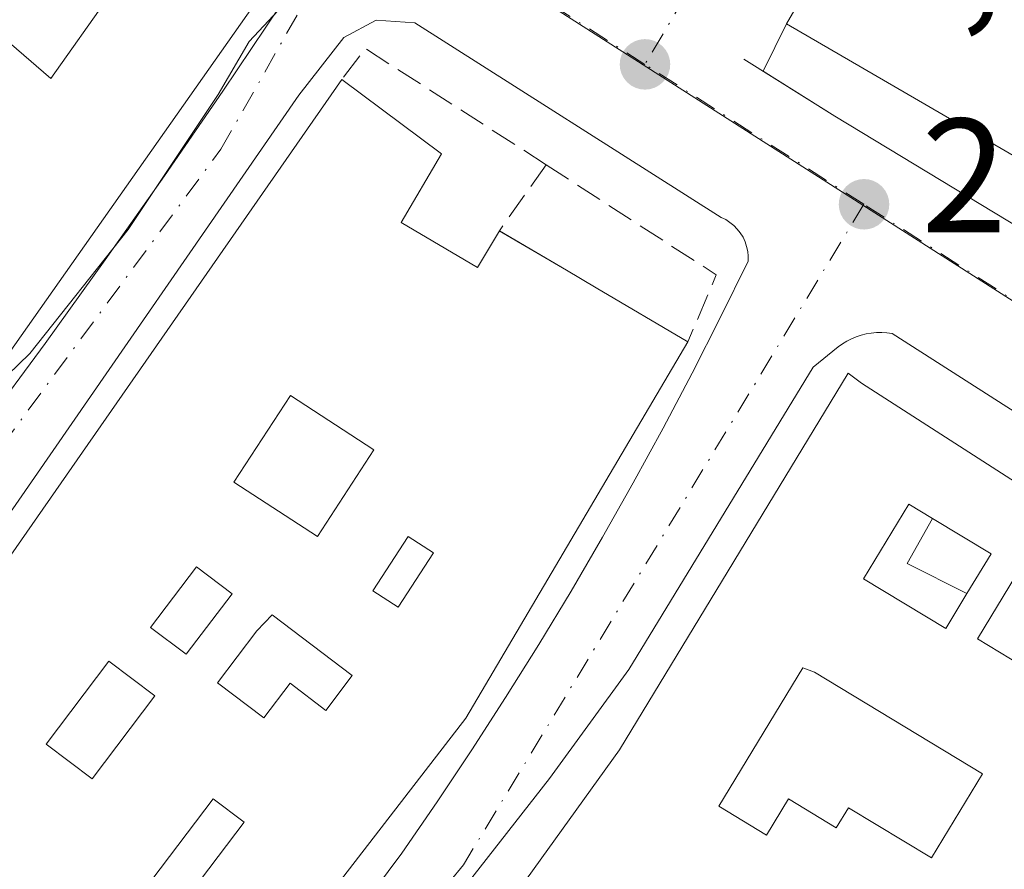
# Model space of a CAD drawing. Units: metres. Extents: x 612039 to 615528, y 4655299 to 4657667.
# Drawn here: x 615404 to 615465, y 4656561 to 4656613 of the extents above; entities that cross this region are included whole.
import ezdxf

# ---------------------------------------------------------------- set-up
doc = ezdxf.new("R2010")
doc.units = ezdxf.units.M
doc.header["$MEASUREMENT"] = 0
doc.linetypes.add('DGN Style 3', pattern=[2.307223458686699, 1.648016756204785, -0.6592067024819142])
doc.linetypes.add('DGN Style 4', pattern=[2.6384748266838614, 1.318413404963828, -0.6592067024819142, 0.001648016756204785, -0.6592067024819142])
for name, color, linetype, lineweight in [('Comarca CxS', 21, 'Continuous', 0), ('Comunidad Autónoma CxS', 142, 'Continuous', 0), ('Curva de nivel normal', 30, 'Continuous', 0), ('Edificación Cxs', 1, 'Continuous', 13), ('Elemento construido', 1, 'Continuous', 0), ('Municipio CxS', 4, 'Continuous', 0), ('Muro lineal', 1, 'DGN Style 3', 13), ('Núcleo urbano CxS', 7, 'Continuous', 0), ('Provincia CxS', 1, 'Continuous', 0), ('Punto de cota en terreno', 7, 'Continuous', 0), ('Rótulo de punto de cota en terreno', 7, 'Continuous', 0), ('Vegetación y arbolados urbanos CxS', 151, 'Continuous', 0), ('Vía urbana Cxs', 4, 'Continuous', 0), ('Vía urbana eje', 4, 'DGN Style 4', 0)]:
    doc.layers.add(name, color=color, linetype=linetype, lineweight=lineweight)
doc.styles.add('Style-Arial', font='txt')

# ---------------------------------------------------------------- blocks, each defined once
blk = doc.blocks.new('5PATER')
at = {"layer": 'Vegetación y arbolados urbanos CxS', "linetype": 'Continuous', "lineweight": 0}
h = blk.add_hatch(color=51, dxfattribs=at)
edge = h.paths.add_edge_path()
edge.add_ellipse((0, 0), major_axis=(-0.1095731443231308, -0.1110710700762829), ratio=0.9994222409660322, start_angle=0, end_angle=360)
blk = doc.blocks.new('*U33')
at = {"layer": 'Vía urbana Cxs', "color": 4, "linetype": 'Continuous', "lineweight": 0}
for points in [[(615471.4901999999, 4656647.530099999, 287.3325000000041), (615451.3002000004, 4656612.7301, 292.6270999999979), (615449.8469000002, 4656609.819599999, 287.4655000000057), (615454.2801000001, 4656607.030099999, 287.8068000000058), (615483.7701000003, 4656589.1801, 286.6693999999989)], [(615396.3267000001, 4656631.3455, 286.4628999999986), (615362.4599000001, 4656589.541300001, 285.8769999999931), (615362.5921999998, 4656586.233999999, 286.068299999999), (615369.4715, 4656553.5579, 285.4437000000034), (615370.3974000001, 4656552.2349, 285.2292000000016), (615371.7204, 4656552.2349, 285.3901000000042), (615374.6308000004, 4656553.8224, 285.7802999999985), (615375.6402000004, 4656555.4801, 286.0917999999947), (615377.9200999998, 4656558.1801, 286.1227999999974), (615382.0301000001, 4656563.020099999, 285.9220999999961), (615386.0900999998, 4656567.9001, 286.0804999999964), (615390.0900999998, 4656572.8301, 286.2688999999955), (615394.0401, 4656577.8101, 286.3040000000037), (615397.9301000005, 4656582.8301, 286.2851999999984), (615401.7600999996, 4656587.890100001, 286.1407000000036), (615405.5401, 4656593.0001, 286.3024000000005), (615409.2500999998, 4656598.1501, 286.4038), (615412.9101, 4656603.340100001, 286.132500000007), (615416.5100999996, 4656608.5701, 286.0210999999982), (615420.0500999996, 4656613.840100001, 285.6300999999949)], [(615424.1201, 4656556.920100001, 285.3690000000061), (615427.5500999996, 4656561.520099999, 284.9155000000028), (615429.7301000003, 4656564.690099999, 285.3368000000046), (615431.8701, 4656567.9001, 284.9572000000044), (615433.9600999998, 4656571.130100001, 285.1668999999966), (615436.0001999997, 4656574.4001, 285.1380000000063), (615438.0000999998, 4656577.700099999, 285.232999999993), (615439.9402000001, 4656581.030099999, 285.3625000000029), (615441.8400999998, 4656584.380100001, 285.0109999999986), (615443.6802000003, 4656587.7601, 285.1834999999992), (615445.4802000001, 4656591.170100001, 285.0035000000062), (615447.2200999996, 4656594.610099999, 284.3019000000059), (615448.9200999998, 4656598.0701, 284.1542000000045), (615448.9302000003, 4656598.380100001, 284.1503999999986), (615448.9001000002, 4656598.6801, 284.1505000000034), (615448.8300999999, 4656598.9901, 284.1539000000048), (615448.7401000002, 4656599.280099999, 284.1588000000047), (615448.6101000002, 4656599.5601, 284.1667000000016), (615448.4402000001, 4656599.8201, 284.1772999999957), (615448.2500999998, 4656600.0601, 284.1889999999985), (615448.0401, 4656600.280099999, 284.2016000000003), (615447.8000999996, 4656600.470100001, 284.2161999999953), (615447.5401999997, 4656600.640100001, 284.2317000000039), (615447.2600999996, 4656600.770099999, 284.2739000000001), (615428.3601000002, 4656612.800100001, 285.8920000000071), (615425.9601999996, 4656612.956900001, 285.7195000000065), (615423.9758000001, 4656611.898600001, 285.5798999999971), (615421.1974999999, 4656608.3267, 286.2336000000068), (615403.7350000005, 4656583.059, 286.4000999999989)], [(615480.3101000005, 4656579.2301, 282.9498000000021), (615457.8102000002, 4656593.620100001, 284.520199999999), (615457.4901000002, 4656593.6601, 284.5586999999941), (615457.1701999997, 4656593.6801, 284.5277999999962), (615456.8501000004, 4656593.670100001, 284.5023999999976), (615456.5301000001, 4656593.640100001, 284.4802999999956), (615456.2200999996, 4656593.590100001, 284.4619999999995), (615455.9101, 4656593.5101, 284.4477999999945), (615455.6002000002, 4656593.4101, 284.4358000000066), (615455.3101000005, 4656593.290100001, 284.4272999999957), (615455.0201000003, 4656593.140100001, 284.4217000000062), (615454.7500999998, 4656592.970100001, 284.4189999999944), (615454.4901000002, 4656592.790100001, 284.4168999999966), (615452.9475999996, 4656591.525599999, 284.7525000000023), (615441.5705000004, 4656572.872500001, 285.4777000000031), (615436.6756999996, 4656566.125600001, 285.1389000000054), (615396.7235000003, 4656515.060900001, 285.2780000000057)]]:
    blk.add_polyline3d(points, dxfattribs=at)
blk = doc.blocks.new('*U55')
at = {"layer": 'Edificación Cxs', "color": 1, "linetype": 'Continuous', "lineweight": 13, "flags": 128}
for points, elevation in [([(615427.5201000003, 4656600.460100001), (615432.2200999996, 4656597.690099999), (615433.5701000001, 4656599.960100001), (615437.7100999998, 4656597.520099999), (615439.5401, 4656596.440099999), (615445.2100999998, 4656593.100099999), (615431.5100999996, 4656569.850099999), (615419.8601000002, 4656554.780099999), (615398.9600999998, 4656527.5601), (615393.6401000004, 4656531.3201), (615391.3300999999, 4656530.460100001), (615392.0100999996, 4656524.960100001), (615388.7401000002, 4656524.5701), (615389.3501000004, 4656519.600099999), (615387.7600999996, 4656519.390100001), (615388.1700999998, 4656516.050100001), (615380.9101, 4656513.690099999), (615374.3400999998, 4656542.360099999), (615392.9401000004, 4656564.890100001), (615423.8501000004, 4656609.300100001), (615430.0100999996, 4656604.710100001)], 289.1852999999973), ([(615418.6001000004, 4656575.2501), (615416.1801000005, 4656572.040100001), (615419.0401, 4656569.880100001), (615420.6501000002, 4656572.0101), (615422.8601000002, 4656570.340100001), (615424.4901000002, 4656572.5001), (615419.5500999996, 4656576.2401)], 289.1852999999974)]:
    blk.add_lwpolyline(points, close=True, dxfattribs=dict(at, elevation=elevation))
at = {"layer": 'Edificación Cxs', "color": 1, "linetype": 'Continuous', "lineweight": 13}
for points in [[(615417.1801000005, 4656584.4301, 289.1852999999974), (615422.3400999998, 4656581.0701, 289.1852999999974), (615425.8300999999, 4656586.4301, 289.1852999999974), (615420.6801000005, 4656589.790100001, 289.1852999999974)], [(615427.9501, 4656581.0701, 289.1852999999974), (615425.7701000003, 4656577.7301, 289.1852999999974), (615427.3300999999, 4656576.710100001, 289.1852999999974), (615429.5100999996, 4656580.0601, 289.1852999999974)], [(615417.0701000001, 4656577.530099999, 289.1852999999974), (615414.8701, 4656579.200099999, 289.1852999999974), (615412.0401, 4656575.460100001, 289.1852999999974), (615414.2401000002, 4656573.800100001, 289.1852999999974)], [(615412.3101000005, 4656571.2401, 289.1852999999974), (615409.4700999996, 4656573.380100001, 289.1852999999974), (615405.6001000004, 4656568.2601, 289.1852999999974), (615408.4301000005, 4656566.110099999, 289.1852999999974)], [(615412.1300999997, 4656559.880100001, 289.1852999999974), (615414.0401, 4656558.4301, 289.1852999999974), (615417.8201000001, 4656563.4301, 289.1852999999974), (615415.9101, 4656564.870100001, 289.1852999999974)]]:
    blk.add_3dface(points, dxfattribs=at)
blk = doc.blocks.new('*U57')
at = {"layer": 'Edificación Cxs', "color": 1, "linetype": 'Continuous', "lineweight": 13, "elevation": 290.2559000000037, "flags": 128}
for points in [[(615408.7801000001, 4656622.9301), (615406.0800999999, 4656619.050100001), (615400.9301000005, 4656622.850099999), (615396.9501, 4656617.050100001), (615401.6300999997, 4656613.020099999), (615405.8800999997, 4656609.360099999), (615413.1801000005, 4656619.6601), (615419.5500999996, 4656615.520099999), (615399.7301000003, 4656587.350099999), (615380.5800999999, 4656562.860099999), (615378.4001000002, 4656568.610099999), (615376.7401000002, 4656568.360099999), (615378.0601000005, 4656559.630100001), (615374.0601000005, 4656554.5101), (615371.4901000002, 4656554.370100001), (615365.5301000001, 4656585.170100001), (615377.1700999998, 4656583.360099999), (615379.4473000001, 4656586.4714), (615374.7564000003, 4656589.9627), (615372.4801000003, 4656587.110099999), (615366.3201000001, 4656591.5101), (615397.9101, 4656630.640100001)], [(615387.3201000001, 4656604.700099999), (615393.1001000004, 4656600.850099999), (615396.3000999996, 4656604.640100001), (615400.1401000004, 4656601.390100001), (615401.9001000002, 4656603.470100001), (615397.4001000002, 4656607.270099999), (615398.7801000001, 4656608.9001), (615394.1700999998, 4656612.800100001)]]:
    blk.add_lwpolyline(points, close=True, dxfattribs=at)
at = {"layer": 'Edificación Cxs', "color": 1, "linetype": 'Continuous', "lineweight": 13}
for points in [[(615388.1501000002, 4656598.050100001, 290.2559000000037), (615384.4101, 4656600.960100001, 290.2559000000037), (615381.5100999996, 4656597.220100001, 290.2559000000037), (615385.2500999998, 4656594.3201, 290.2559000000037)], [(615385.4700999996, 4656590.880100001, 290.2559000000037), (615390.4600999998, 4656587.140100001, 290.2559000000037), (615392.7200999996, 4656590.170100001, 290.2559000000037), (615387.7401000002, 4656593.9001, 290.2559000000037)], [(615374.2500999998, 4656578.120100001, 290.2559000000037), (615375.7001, 4656573.550100001, 290.2559000000037), (615377.5701000001, 4656573.960100001, 290.2559000000037), (615375.7001, 4656578.530099999, 290.2559000000037)]]:
    blk.add_3dface(points, dxfattribs=at)
blk = doc.blocks.new('*U59')
at = {"layer": 'Edificación Cxs', "color": 1, "linetype": 'Continuous', "lineweight": 13, "elevation": 297.7027999999992, "flags": 128}
for points in [[(615489.8300999999, 4656636.9001), (615502.5401, 4656629.530099999), (615503.3107000003, 4656629.079700001), (615503.6278999997, 4656609.623500001), (615503.6201, 4656609.610099999), (615491.7901, 4656589.210100001), (615451.3000999996, 4656612.7301), (615471.4901000002, 4656647.530099999)], [(615465.6201, 4656616.850099999), (615487.9200999998, 4656603.530099999), (615497.7395000001, 4656619.955700001), (615497.7600999996, 4656619.9901), (615488.1906000003, 4656625.719799999), (615484.7585000005, 4656627.774700001), (615475.4801000003, 4656633.3301), (615475.3771000003, 4656633.1579)]]:
    blk.add_lwpolyline(points, close=True, dxfattribs=at)
blk = doc.blocks.new('*U88')
at = {"layer": 'Edificación Cxs', "color": 1, "linetype": 'Continuous', "lineweight": 13, "flags": 128}
for points, elevation in [([(615455.9301000005, 4656590.550100001), (615477.5301000001, 4656576.6501), (615475.2500999998, 4656572.0801), (615464.0401, 4656552.7601), (615461.7600999996, 4656549.030099999), (615450.5500999996, 4656533.450099999), (615444.9501, 4656526.590100001), (615431.0401, 4656509.360099999), (615420.2500999998, 4656496.270099999), (615410.5000999998, 4656485.2601), (615408.6300999997, 4656487.130100001), (615397.8300999999, 4656485.050100001), (615397.4101, 4656485.670100001), (615394.9200999998, 4656485.670100001), (615395.8000999996, 4656478.4801), (615395.9601999996, 4656477.1601), (615388.2801999999, 4656475.9101), (615384.3300999999, 4656499.370100001), (615394.0800999999, 4656508.720100001), (615409.2401000002, 4656526.170100001), (615427.7101999996, 4656549.4301), (615440.9901000002, 4656567.9101), (615455.1001000004, 4656591.170100001)], 288.2863999999971), ([(615462.4324000003, 4656577.547300001), (615463.9203000005, 4656580.000200001), (615460.2965000002, 4656582.197100001), (615458.8400999998, 4656583.0801), (615456.0500999996, 4656578.470100001), (615461.1300999997, 4656575.4001)], 288.2863999999972), ([(615453.0301000001, 4656572.690099999), (615452.3000999996, 4656572.970100001), (615447.1201, 4656564.420100001), (615450.0602000002, 4656562.640100001), (615451.4200999998, 4656564.880100001), (615454.3701, 4656563.090100001), (615455.1201, 4656564.3301), (615460.2401000002, 4656561.2301), (615463.3901000004, 4656566.420100001)], 288.2863999999972)]:
    blk.add_lwpolyline(points, close=True, dxfattribs=dict(at, elevation=elevation))
at = {"layer": 'Edificación Cxs', "color": 1, "linetype": 'Continuous', "lineweight": 13}
blk.add_3dface([(615465.4901999999, 4656578.720100001, 288.2863999999972), (615463.0800999999, 4656574.7501, 288.2863999999972), (615467.1501000002, 4656572.280099999, 288.2863999999972), (615469.5601000005, 4656576.2501, 288.2863999999972)], dxfattribs=at)

msp = doc.modelspace()

# ---------------------------------------------------------------- linework, layer by layer
at = {"layer": 'Comarca CxS', "color": 21, "linetype": 'Continuous', "lineweight": 0}
msp.add_3dface([(615524.0900008514, 4655354.179983464), (612075.5000008254, 4655298.669983462), (612038.9000008265, 4657611.729983436), (615486.3900008507, 4657667.239983437)], dxfattribs=at)
at = {"layer": 'Comunidad Autónoma CxS', "color": 142, "linetype": 'Continuous', "lineweight": 0}
msp.add_3dface([(615524.0900008514, 4655354.179983464), (612075.5000008254, 4655298.669983462), (612038.9000008265, 4657611.729983436), (615486.3900008507, 4657667.239983437)], dxfattribs=at)
at = {"layer": 'Curva de nivel normal', "color": 30, "linetype": 'Continuous', "lineweight": 0, "elevation": 285, "flags": 128}
msp.add_lwpolyline([(615400.4776999997, 4656588.412799999), (615404.5899999999, 4656592.370100001), (615410.6600000003, 4656600.030099999), (615416.2199999997, 4656608.370100001), (615418.1299999999, 4656611.640100001), (615419.9199999999, 4656613.550100001), (615422.04, 4656616.030099999), (615424.6500000004, 4656618.130100001), (615428.0599999996, 4656621.370100001), (615431.7699999996, 4656623.9101), (615432.6087999997, 4656625.546700001)], dxfattribs=at)
at = {"layer": 'Edificación Cxs', "color": 1, "linetype": 'Continuous', "lineweight": 13, "extrusion": (0.01647538759240899, 0.0008833873368716024, 0.9998638813511033), "elevation": 14539.2650967789, "flags": 128}
msp.add_lwpolyline([(4616964.405770306, -863683.1409890659), (4617001.788260581, -863716.7853430784), (4616993.50732144, -863727.2283663112)], dxfattribs=at)
at = {"layer": 'Edificación Cxs', "color": 1, "linetype": 'Continuous', "lineweight": 13, "extrusion": (0.04394746614711679, 0.1600842292410565, 0.9861245660501239), "elevation": 772778.2596344079, "flags": 128}
msp.add_lwpolyline([(639289.2812689395, -4588777.587468363), (639282.1259238465, -4588774.752648977), (639283.4019720696, -4588769.92815504)], dxfattribs=at)
at = {"layer": 'Edificación Cxs', "color": 1, "linetype": 'Continuous', "lineweight": 13, "extrusion": (0.02029507332453113, 0.4731549982759753, 0.8807453988555455), "elevation": 2216037.119662781, "flags": 128}
msp.add_lwpolyline([(-415309.7312538507, -4120603.872194357), (-415314.5456409128, -4120600.958704138), (-415315.7971229114, -4120603.599384576)], dxfattribs=at)
at = {"layer": 'Edificación Cxs', "color": 1, "linetype": 'Continuous', "lineweight": 13, "extrusion": (-0.5075555056886119, -0.861618297331651, 0.001148193574307031), "elevation": -4324578.095300824, "flags": 128}
msp.add_lwpolyline([(-1833215.33115655, 5253.05824368815), (-1833210.525618197, 5252.12734307453), (-1833208.400695366, 5251.820641300444), (-1833201.820079893, 5250.658442106263)], dxfattribs=at)
at = {"layer": 'Edificación Cxs', "color": 1, "linetype": 'Continuous', "lineweight": 13, "flags": 128}
for points, elevation in [([(615460.2965000002, 4656582.197100001), (615458.7326999997, 4656579.4023), (615462.4324000003, 4656577.547300001), (615461.1300999997, 4656575.4001), (615456.0500999996, 4656578.470100001), (615458.8400999998, 4656583.0801)], 288.2863999999972), ([(615424.4901000002, 4656572.5001), (615422.8601000002, 4656570.340100001), (615420.6501000002, 4656572.0101), (615419.0401, 4656569.880100001), (615416.1801000005, 4656572.040100001), (615418.6001000004, 4656575.2501), (615419.5500999996, 4656576.2401)], 287.4686999999977), ([(615463.3901000004, 4656566.420100001), (615460.2401000002, 4656561.2301), (615455.1201, 4656564.3301), (615454.3701, 4656563.090100001), (615451.4200999998, 4656564.880100001), (615450.0602000002, 4656562.640100001), (615447.1201, 4656564.420100001), (615452.3000999996, 4656572.970100001), (615453.0301000001, 4656572.690099999)], 286.8977000000015)]:
    msp.add_lwpolyline(points, close=True, dxfattribs=dict(at, elevation=elevation))
at = {"layer": 'Edificación Cxs', "color": 1, "linetype": 'Continuous', "lineweight": 13}
for points in [[(615503.6279999996, 4656609.623500001, 289.4599000000017), (615503.6201, 4656609.610099999, 289.4562000000006), (615491.7901, 4656589.210100001, 286.834600000002), (615451.3000999996, 4656612.7301, 292.6269000000029), (615471.4901000002, 4656647.530099999, 287.3325000000041), (615489.8300999999, 4656636.9001, 290.1478999999963)], [(615401.6300999997, 4656613.020099999, 287.857600000003), (615405.8800999997, 4656609.360099999, 288.9333999999944), (615413.1801000005, 4656619.6601, 286.7382000000071), (615419.5500999996, 4656615.520099999, 285.7344000000012), (615399.7301000003, 4656587.350099999, 287.0513000000064), (615380.5800999999, 4656562.860099999, 286.5348999999987)], [(615388.1700999998, 4656516.050100001, 285.6454999999987), (615380.9101, 4656513.690099999, 285.4765999999945), (615374.3400999998, 4656542.360099999, 286.3736000000063), (615392.9401000004, 4656564.890100001, 287.215200000006), (615423.8501000004, 4656609.300100001, 286.2013000000007)], [(615445.2100999998, 4656593.100099999, 285.2021999999997), (615431.5100999996, 4656569.850099999, 285.6410999999935), (615419.8601000002, 4656554.780099999, 286.228099999993), (615398.9600999998, 4656527.5601, 285.6649000000034)], [(615395.8000999996, 4656478.4801, 284.8187000000034), (615395.9601999996, 4656477.1601, 284.6114999999991), (615388.2801999999, 4656475.9101, 286.1665999999968), (615384.3300999999, 4656499.370100001, 285.4570999999996), (615394.0800999999, 4656508.720100001, 286.3018000000012), (615409.2401000002, 4656526.170100001, 286.3589999999967), (615427.7101999996, 4656549.4301, 286.3760000000038), (615440.9901000002, 4656567.9101, 286.1909000000014), (615455.1001000004, 4656591.170100001, 285.1440000000002), (615455.9301000005, 4656590.550100001, 285.5184000000008)], [(615455.9301000005, 4656590.550100001, 285.5184000000008), (615477.5301000001, 4656576.6501, 283.8080999999947), (615475.2500999998, 4656572.0801, 284.9220999999961), (615464.0401, 4656552.7601, 285.2433000000019), (615461.7600999996, 4656549.030099999, 285.3701000000001), (615450.5500999996, 4656533.450099999, 284.713699999993), (615444.9501, 4656526.590100001, 284.608699999997), (615431.0401, 4656509.360099999, 285.3322999999946), (615420.2500999998, 4656496.270099999, 285.1674000000057), (615410.5000999998, 4656485.2601, 284.3087999999989)], [(615425.8300999999, 4656586.4301, 287.3600000000006), (615420.6801000005, 4656589.790100001, 287.700800000006), (615417.1801000005, 4656584.4301, 287.7296000000061), (615422.3400999998, 4656581.0701, 287.2937999999995), (615425.8300999999, 4656586.4301, 287.3600000000006)], [(615425.8300999999, 4656586.4301, 287.3600000000006), (615420.6801000005, 4656589.790100001, 287.700800000006), (615417.1801000005, 4656584.4301, 287.7296000000061), (615422.3400999998, 4656581.0701, 287.2937999999995), (615425.8300999999, 4656586.4301, 287.3600000000006)], [(615463.9200999998, 4656580.0001, 285.9777999999933), (615460.2965000002, 4656582.197100001, 287.4011000000028), (615458.7326999997, 4656579.4023, 287.5225000000065), (615462.4324000003, 4656577.547300001, 285.6851000000024), (615463.9200999998, 4656580.0001, 285.9777999999933)], [(615463.9200999998, 4656580.0001, 285.9777999999933), (615460.2965000002, 4656582.197100001, 287.4011000000028), (615458.7326999997, 4656579.4023, 287.5225000000065), (615462.4324000003, 4656577.547300001, 285.6851000000024), (615463.9200999998, 4656580.0001, 285.9777999999933)], [(615429.5100999996, 4656580.0601, 287.4282999999996), (615427.9501, 4656581.0701, 287.2341000000015), (615425.7701000003, 4656577.7301, 287.4036000000052), (615427.3300999999, 4656576.710100001, 287.3178000000044), (615429.5100999996, 4656580.0601, 287.4282999999996)], [(615429.5100999996, 4656580.0601, 287.4282999999996), (615427.9501, 4656581.0701, 287.2341000000015), (615425.7701000003, 4656577.7301, 287.4036000000052), (615427.3300999999, 4656576.710100001, 287.3178000000044), (615429.5100999996, 4656580.0601, 287.4282999999996)], [(615417.0701000001, 4656577.530099999, 287.2869000000064), (615414.8701, 4656579.200099999, 287.5697999999975), (615412.0401, 4656575.460100001, 287.1015999999945), (615414.2401000002, 4656573.800100001, 286.6223999999929), (615417.0701000001, 4656577.530099999, 287.2869000000064)], [(615417.0701000001, 4656577.530099999, 287.2869000000064), (615414.8701, 4656579.200099999, 287.5697999999975), (615412.0401, 4656575.460100001, 287.1015999999945), (615414.2401000002, 4656573.800100001, 286.6223999999929), (615417.0701000001, 4656577.530099999, 287.2869000000064)], [(615469.5601000005, 4656576.2501, 286.2072000000044), (615465.4901999999, 4656578.720100001, 285.8956000000035), (615463.0800999999, 4656574.7501, 285.9066000000021), (615467.1501000002, 4656572.280099999, 286.4008999999933), (615469.5601000005, 4656576.2501, 286.2072000000044)], [(615469.5601000005, 4656576.2501, 286.2072000000044), (615465.4901999999, 4656578.720100001, 285.8956000000035), (615463.0800999999, 4656574.7501, 285.9066000000021), (615467.1501000002, 4656572.280099999, 286.4008999999933), (615469.5601000005, 4656576.2501, 286.2072000000044)], [(615424.4901000002, 4656572.5001, 287.3187000000034), (615419.5500999996, 4656576.2401, 287.2186999999976), (615418.6001000004, 4656575.2501, 286.8654999999999), (615416.1801000005, 4656572.040100001, 286.2244000000064), (615419.0401, 4656569.880100001, 286.8217000000004), (615420.6501000002, 4656572.0101, 286.7537000000011), (615422.8601000002, 4656570.340100001, 287.4686999999976), (615424.4901000002, 4656572.5001, 287.3187000000034)], [(615424.4901000002, 4656572.5001, 287.3187000000034), (615419.5500999996, 4656576.2401, 287.2186999999976), (615418.6001000004, 4656575.2501, 286.8654999999999), (615416.1801000005, 4656572.040100001, 286.2244000000064), (615419.0401, 4656569.880100001, 286.8217000000004), (615420.6501000002, 4656572.0101, 286.7537000000011), (615422.8601000002, 4656570.340100001, 287.4686999999976), (615424.4901000002, 4656572.5001, 287.3187000000034)], [(615412.3101000005, 4656571.2401, 286.726999999999), (615409.4700999996, 4656573.380100001, 287.3353000000061), (615405.6001000004, 4656568.2601, 288.6831999999995), (615408.4301000005, 4656566.110099999, 288.4165000000066), (615412.3101000005, 4656571.2401, 286.726999999999)], [(615412.3101000005, 4656571.2401, 286.726999999999), (615409.4700999996, 4656573.380100001, 287.3353000000061), (615405.6001000004, 4656568.2601, 288.6831999999995), (615408.4301000005, 4656566.110099999, 288.4165000000066), (615412.3101000005, 4656571.2401, 286.726999999999)], [(615463.3901000004, 4656566.420100001, 286.4277000000002), (615453.0301000001, 4656572.690099999, 286.7344000000012), (615452.3000999996, 4656572.970100001, 286.8977000000014), (615447.1201, 4656564.420100001, 286.4725000000035), (615450.0602000002, 4656562.640100001, 286.3237999999984), (615451.4200999998, 4656564.880100001, 285.6214000000036), (615454.3701, 4656563.090100001, 286.0559999999969), (615455.1201, 4656564.3301, 285.8043999999936), (615460.2401000002, 4656561.2301, 286.7400000000052), (615463.3901000004, 4656566.420100001, 286.4277000000002)], [(615463.3901000004, 4656566.420100001, 286.4277000000002), (615453.0301000001, 4656572.690099999, 286.7344000000012), (615452.3000999996, 4656572.970100001, 286.8977000000014), (615447.1201, 4656564.420100001, 286.4725000000035), (615450.0602000002, 4656562.640100001, 286.3237999999984), (615451.4200999998, 4656564.880100001, 285.6214000000036), (615454.3701, 4656563.090100001, 286.0559999999969), (615455.1201, 4656564.3301, 285.8043999999936), (615460.2401000002, 4656561.2301, 286.7400000000052), (615463.3901000004, 4656566.420100001, 286.4277000000002)], [(615417.8201000001, 4656563.4301, 287.3484999999928), (615415.9101, 4656564.870100001, 287.0553999999975), (615412.1300999997, 4656559.880100001, 287.3168000000005), (615414.0401, 4656558.4301, 287.5666999999958), (615417.8201000001, 4656563.4301, 287.3484999999928)], [(615417.8201000001, 4656563.4301, 287.3484999999928), (615415.9101, 4656564.870100001, 287.0553999999975), (615412.1300999997, 4656559.880100001, 287.3168000000005), (615414.0401, 4656558.4301, 287.5666999999958), (615417.8201000001, 4656563.4301, 287.3484999999928)]]:
    msp.add_polyline3d(points, dxfattribs=at)
for points in [[(615425.8300999999, 4656586.4301, 287.7296000000061), (615422.3400999998, 4656581.0701, 287.7296000000061), (615417.1801000005, 4656584.4301, 287.7296000000061), (615420.6801000005, 4656589.790100001, 287.7296000000061)], [(615462.4324000003, 4656577.547300001, 287.5225000000065), (615458.7326999997, 4656579.4023, 287.5225000000065), (615460.2965000002, 4656582.197100001, 287.5225000000065), (615463.9203000005, 4656580.000200001, 287.5225000000065)], [(615429.5100999996, 4656580.0601, 287.4282999999996), (615427.3300999999, 4656576.710100001, 287.4282999999996), (615425.7701000003, 4656577.7301, 287.4282999999996), (615427.9501, 4656581.0701, 287.4282999999996)], [(615417.0701000001, 4656577.530099999, 287.5697999999975), (615414.2401000002, 4656573.800100001, 287.5697999999975), (615412.0401, 4656575.460100001, 287.5697999999975), (615414.8701, 4656579.200099999, 287.5697999999975)], [(615469.5601000005, 4656576.2501, 286.4008999999933), (615467.1501000002, 4656572.280099999, 286.4008999999933), (615463.0800999999, 4656574.7501, 286.4008999999933), (615465.4901999999, 4656578.720100001, 286.4008999999933)], [(615412.3101000005, 4656571.2401, 288.6831999999995), (615408.4301000005, 4656566.110099999, 288.6831999999995), (615405.6001000004, 4656568.2601, 288.6831999999995), (615409.4700999996, 4656573.380100001, 288.6831999999995)], [(615417.8201000001, 4656563.4301, 287.5666999999958), (615414.0401, 4656558.4301, 287.5666999999958), (615412.1300999997, 4656559.880100001, 287.5666999999958), (615415.9101, 4656564.870100001, 287.5666999999958)]]:
    msp.add_3dface(points, dxfattribs=at)
at = {"layer": 'Elemento construido', "color": 1, "linetype": 'Continuous', "lineweight": 0}
for points in [[(615420.0500999996, 4656613.840100001, 285.6300999999949), (615416.5100999996, 4656608.5701, 286.0210999999982), (615412.9101, 4656603.340100001, 286.132500000007), (615409.2500999998, 4656598.1501, 286.4038), (615405.5401, 4656593.0001, 286.3024000000005), (615401.7600999996, 4656587.890100001, 286.1407000000036), (615397.9301000005, 4656582.8301, 286.2851999999984), (615394.0401, 4656577.8101, 286.3040000000037), (615390.0900999998, 4656572.8301, 286.2688999999955), (615386.0900999998, 4656567.9001, 286.0804999999964), (615382.0301000001, 4656563.020099999, 285.9220999999961), (615377.9200999998, 4656558.1801, 286.1227999999974), (615375.6401000004, 4656555.4801, 286.0918999999994)], [(615424.1201, 4656556.920100001, 285.3690000000061), (615427.5500999996, 4656561.520099999, 284.9155000000028), (615429.7301000003, 4656564.690099999, 285.3368000000046), (615431.8701, 4656567.9001, 284.9572000000044), (615433.9600999998, 4656571.130100001, 285.1668999999966), (615436.0000999998, 4656574.4001, 285.1380999999965), (615438.0000999998, 4656577.700099999, 285.232999999993), (615439.9401000004, 4656581.030099999, 285.3625000000029), (615441.8400999998, 4656584.380100001, 285.0109999999986), (615443.6801000005, 4656587.7601, 285.1834999999992), (615445.4801000003, 4656591.170100001, 285.0035000000062), (615447.2200999996, 4656594.610099999, 284.3019000000059), (615448.9200999998, 4656598.0701, 284.1542000000045), (615448.9301000005, 4656598.380100001, 284.1503999999986), (615448.9001000002, 4656598.6801, 284.1505000000034), (615448.8300999999, 4656598.9901, 284.1539000000048), (615448.7401000002, 4656599.280099999, 284.1588000000047), (615448.6101000002, 4656599.5601, 284.1667000000016), (615448.4401000004, 4656599.8201, 284.1774000000005), (615448.2500999998, 4656600.0601, 284.1889999999985), (615448.0401, 4656600.280099999, 284.2016000000003), (615447.8000999996, 4656600.470100001, 284.2161999999953), (615447.5401, 4656600.640100001, 284.2317000000039), (615447.2600999996, 4656600.770099999, 284.2739000000001), (615428.3601000002, 4656612.800100001, 285.8920000000071)], [(615448.6700999998, 4656610.5601, 286.7038999999932), (615454.2801000001, 4656607.030099999, 287.8068000000058), (615483.7701000003, 4656589.1801, 286.6693999999989), (615482.3101000005, 4656586.4801, 283.142200000002), (615483.3201000001, 4656585.940099999, 283.3462), (615484.3901000004, 4656585.550100001, 283.584600000002), (615485.5000999998, 4656585.3201, 283.8196000000025), (615486.6401000004, 4656585.2501, 284.1021999999939), (615487.7701000003, 4656585.340100001, 284.3352000000014), (615488.8901000004, 4656585.590100001, 284.2054999999964), (615489.9501, 4656586.0001, 284.1301999999997), (615490.9401000004, 4656586.550100001, 284.0718000000052), (615491.8501000004, 4656587.2401, 284.0117000000027), (615492.6501000002, 4656588.0601, 284.6082000000025), (615493.3201000001, 4656588.9801, 285.4700000000012), (615503.6764000002, 4656606.644900001, 286.1919999999955)], [(615480.3101000005, 4656579.2301, 282.9498000000021), (615457.8101000005, 4656593.620100001, 284.5203000000038), (615457.4901000002, 4656593.6601, 284.5586999999941), (615457.1700999998, 4656593.6801, 284.5277999999962), (615456.8501000004, 4656593.670100001, 284.5023999999976), (615456.5301000001, 4656593.640100001, 284.4802999999956), (615456.2200999996, 4656593.590100001, 284.4619999999995), (615455.9101, 4656593.5101, 284.4477999999945), (615455.6001000004, 4656593.4101, 284.4358000000066), (615455.3101000005, 4656593.290100001, 284.4272999999957), (615455.0201000003, 4656593.140100001, 284.4217000000062), (615454.7500999998, 4656592.970100001, 284.4189999999944), (615454.4901000002, 4656592.790100001, 284.4168999999966)]]:
    msp.add_polyline3d(points, dxfattribs=at)
at = {"layer": 'Municipio CxS', "color": 4, "linetype": 'Continuous', "lineweight": 0}
msp.add_3dface([(615524.0900008514, 4655354.179983464), (612075.5000008254, 4655298.669983462), (612038.9000008265, 4657611.729983436), (615486.3900008507, 4657667.239983437)], dxfattribs=at)
at = {"layer": 'Muro lineal', "color": 1, "linetype": 'DGN Style 3', "lineweight": 13, "extrusion": (0.07433643738406603, 0.1024867816309106, 0.991952898916064), "elevation": 523273.2151866441, "flags": 128}
msp.add_lwpolyline([(2235897.274390466, -4097520.192981066), (2235910.523911776, -4097519.44657949), (2235910.576224953, -4097517.029660102)], dxfattribs=at)
at = {"layer": 'Muro lineal', "color": 1, "linetype": 'DGN Style 3', "lineweight": 13, "extrusion": (0.196510332397698, 0.2767463849958331, 0.9406354913847789), "elevation": 1409906.789407062, "flags": 128}
msp.add_lwpolyline([(2194197.247040372, -3906454.210343491), (2194197.247040373, -3906448.90361932)], dxfattribs=at)
at = {"layer": 'Muro lineal', "color": 1, "linetype": 'DGN Style 3', "lineweight": 13, "extrusion": (0.1976174799645896, 0.1048236346641904, 0.9746585746958949), "elevation": 610021.7201506638, "flags": 128}
msp.add_lwpolyline([(3825314.483314128, -2656607.952999022), (3825303.55585719, -2656614.200716254), (3825300.727402448, -2656610.628931717)], dxfattribs=at)
at = {"layer": 'Núcleo urbano CxS', "color": 7, "linetype": 'Continuous', "lineweight": 0}
for points in [[(615502.6917000003, 4656667.062200001, 283.5687999999937), (615503.7462999999, 4656602.355699999, 282.3122000000003), (615500.7093000002, 4656597.487500001, 282.2915000000066), (615497.7439000001, 4656592.736099999, 282.2915000000066), (615489.5355000002, 4656580.0999, 282.3840999999957), (615456.0016999999, 4656601.545100001, 283.8793000000005), (615444.1602999996, 4656609.1183, 284.3671000000031), (615425.4789000005, 4656621.066099999, 285.1128999999929), (615398.9452999998, 4656638.038699999, 285.9241000000038), (615371.3709000006, 4656655.675100001, 286.4980999999971), (615349.3306999998, 4656669.7689, 287.1676000000007), (615341.5727000004, 4656656.808900001, 287.2789000000048), (615348.9376999997, 4656627.248299999, 286.4223999999958), (615340.9297000002, 4656631.3731, 286.6950999999972), (615309.5301000001, 4656647.5429, 287.8378999999986), (615269.3529000003, 4656668.2305, 289.1867000000057)], [(615489.5355000002, 4656580.0999, 282.3840999999957), (615456.0016999999, 4656601.545100001, 283.8793000000005), (615444.1602999996, 4656609.1183, 284.3671000000031), (615425.4789000005, 4656621.066099999, 285.1128999999929), (615398.9452999998, 4656638.038699999, 285.9241000000038), (615371.3709000006, 4656655.675100001, 286.4980999999971), (615349.3306999998, 4656669.7689, 287.1676000000007), (615341.5727000004, 4656656.808900001, 287.2789000000048), (615348.9376999997, 4656627.248299999, 286.4223999999958)], [(615349.3306999998, 4656669.7689, 287.1676000000007), (615371.3709000006, 4656655.675100001, 286.4980999999971), (615398.9452999998, 4656638.038699999, 285.9241000000038), (615425.4789000005, 4656621.066099999, 285.1128999999929), (615444.1602999996, 4656609.1183, 284.3671000000031), (615456.0016999999, 4656601.545100001, 283.8793000000005), (615489.5355000002, 4656580.0999, 282.3840999999957), (615487.2295000004, 4656576.5529, 282.3705999999947), (615470.1246999997, 4656550.219699999, 282.3790000000009), (615467.3233000003, 4656546.639699999, 282.348800000007), (615502.3724999996, 4656525.4439, 281.2214999999997), (615478.8739, 4656493.781500001, 281.0868999999948), (615456.3381000003, 4656466.8663, 281.1627000000008), (615442.4937000005, 4656451.9771, 281.2180999999982)]]:
    msp.add_polyline3d(points, dxfattribs=at)
at = {"layer": 'Provincia CxS', "color": 1, "linetype": 'Continuous', "lineweight": 0}
msp.add_3dface([(615524.0900008514, 4655354.179983464), (612075.5000008254, 4655298.669983462), (612038.9000008265, 4657611.729983436), (615486.3900008507, 4657667.239983437)], dxfattribs=at)
at = {"layer": 'Vía urbana Cxs', "color": 4, "linetype": 'Continuous', "lineweight": 0, "extrusion": (-0.04805523059488842, 0.1774313490308407, 0.9829592113580138), "elevation": 796941.0649682322, "flags": 128}
msp.add_lwpolyline([(-1811424.603635334, -4259896.815514096), (-1811409.680398393, -4259912.131267696), (-1811381.095084569, -4259883.328685821)], dxfattribs=at)
at = {"layer": 'Vía urbana Cxs', "color": 4, "linetype": 'Continuous', "lineweight": 0, "extrusion": (-0.3779329852498259, -0.7568801718252218, 0.5331970218952631), "elevation": -3756941.162543831, "flags": 128}
msp.add_lwpolyline([(-1529643.360679698, 2368207.507164481), (-1529643.360679698, 2368201.405918239)], dxfattribs=at)
at = {"layer": 'Vía urbana Cxs', "color": 4, "linetype": 'Continuous', "lineweight": 0}
for points in [[(615375.6402000004, 4656555.4801, 286.0917999999947), (615377.9200999998, 4656558.1801, 286.1227999999974), (615382.0301000001, 4656563.020099999, 285.9220999999961), (615386.0900999998, 4656567.9001, 286.0804999999964), (615390.0900999998, 4656572.8301, 286.2688999999955), (615394.0401, 4656577.8101, 286.3040000000037), (615397.9301000005, 4656582.8301, 286.2851999999984), (615401.7600999996, 4656587.890100001, 286.1407000000036), (615405.5401, 4656593.0001, 286.3024000000005), (615409.2500999998, 4656598.1501, 286.4038), (615412.9101, 4656603.340100001, 286.132500000007), (615416.5100999996, 4656608.5701, 286.0210999999982), (615420.0500999996, 4656613.840100001, 285.6300999999949)], [(615428.3601000002, 4656612.800100001, 285.8920000000071), (615425.9601999996, 4656612.956900001, 285.7195000000065), (615423.9758000001, 4656611.898600001, 285.5798999999971), (615421.1974999999, 4656608.3267, 286.2336000000068), (615403.7350000005, 4656583.059, 286.4000999999989), (615392.4901999999, 4656566.919299999, 286.2323000000033)], [(615424.1201, 4656556.920100001, 285.3690000000061), (615427.5500999996, 4656561.520099999, 284.9155000000028), (615429.7301000003, 4656564.690099999, 285.3368000000046), (615431.8701, 4656567.9001, 284.9572000000044), (615433.9600999998, 4656571.130100001, 285.1668999999966), (615436.0001999997, 4656574.4001, 285.1380000000063), (615438.0000999998, 4656577.700099999, 285.232999999993), (615439.9402000001, 4656581.030099999, 285.3625000000029), (615441.8400999998, 4656584.380100001, 285.0109999999986), (615443.6802000003, 4656587.7601, 285.1834999999992), (615445.4802000001, 4656591.170100001, 285.0035000000062), (615447.2200999996, 4656594.610099999, 284.3019000000059), (615448.9200999998, 4656598.0701, 284.1542000000045), (615448.9302000003, 4656598.380100001, 284.1503999999986), (615448.9001000002, 4656598.6801, 284.1505000000034), (615448.8300999999, 4656598.9901, 284.1539000000048), (615448.7401000002, 4656599.280099999, 284.1588000000047), (615448.6101000002, 4656599.5601, 284.1667000000016), (615448.4402000001, 4656599.8201, 284.1772999999957), (615448.2500999998, 4656600.0601, 284.1889999999985), (615448.0401, 4656600.280099999, 284.2016000000003), (615447.8000999996, 4656600.470100001, 284.2161999999953), (615447.5401999997, 4656600.640100001, 284.2317000000039), (615447.2600999996, 4656600.770099999, 284.2739000000001), (615428.3601000002, 4656612.800100001, 285.8920000000071)], [(615449.8469000002, 4656609.819599999, 287.4655000000057), (615454.2801000001, 4656607.030099999, 287.8068000000058), (615483.7701000003, 4656589.1801, 286.6693999999989), (615482.3101000005, 4656586.4801, 283.142200000002), (615483.3201000001, 4656585.940099999, 283.3462), (615484.3902000004, 4656585.550100001, 283.584600000002), (615485.5000999998, 4656585.3201, 283.8196000000025), (615486.6401000004, 4656585.2501, 284.1021999999939), (615487.7701000003, 4656585.340100001, 284.3352000000014), (615488.8901000004, 4656585.590100001, 284.2054999999964), (615489.9501, 4656586.0001, 284.1301999999997), (615490.9401000004, 4656586.550100001, 284.0718000000052), (615491.8501000004, 4656587.2401, 284.0117000000027), (615492.6501000002, 4656588.0601, 284.6082000000025), (615493.3201000001, 4656588.9801, 285.4700000000012), (615503.6764000002, 4656606.644900001, 286.1919999999955)], [(615480.3101000005, 4656579.2301, 282.9498000000021), (615457.8102000002, 4656593.620100001, 284.520199999999), (615457.4901000002, 4656593.6601, 284.5586999999941), (615457.1701999997, 4656593.6801, 284.5277999999962), (615456.8501000004, 4656593.670100001, 284.5023999999976), (615456.5301000001, 4656593.640100001, 284.4802999999956), (615456.2200999996, 4656593.590100001, 284.4619999999995), (615455.9101, 4656593.5101, 284.4477999999945), (615455.6002000002, 4656593.4101, 284.4358000000066), (615455.3101000005, 4656593.290100001, 284.4272999999957), (615455.0201000003, 4656593.140100001, 284.4217000000062), (615454.7500999998, 4656592.970100001, 284.4189999999944), (615454.4901000002, 4656592.790100001, 284.4168999999966)], [(615454.4901000002, 4656592.790100001, 284.4168999999966), (615452.9475999996, 4656591.525599999, 284.7525000000023), (615441.5705000004, 4656572.872500001, 285.4777000000031), (615436.6756999996, 4656566.125600001, 285.1389000000054), (615396.7235000003, 4656515.060900001, 285.2780000000057)]]:
    msp.add_polyline3d(points, dxfattribs=at)
at = {"layer": 'Vía urbana eje', "color": 4, "linetype": 'DGN Style 4', "lineweight": 0, "extrusion": (-0.01042609519293484, -0.0174478719664666, 0.9997934128123018), "elevation": -87380.18307503458, "flags": 128}
msp.add_lwpolyline([(-1860315.157044038, 4312163.471264174), (-1860315.157044037, 4312120.205716782)], dxfattribs=at)
at = {"layer": 'Vía urbana eje', "color": 4, "linetype": 'DGN Style 4', "lineweight": 0, "extrusion": (0.03885034888524139, -0.02484960587001149, 0.9989360076999928), "elevation": -91520.59639980402, "flags": 128}
msp.add_lwpolyline([(4254417.789504726, 1988552.66494335), (4254417.789504726, 1988572.878391765)], dxfattribs=at)
at = {"layer": 'Vía urbana eje', "color": 4, "linetype": 'DGN Style 4', "lineweight": 0, "extrusion": (0.02504483460960447, -0.01600498306356146, 0.9995582007949877), "elevation": -58830.95926927897, "flags": 128}
msp.add_lwpolyline([(4255223.587753698, 1988048.228855873), (4255223.587753698, 1988064.280884543)], dxfattribs=at)
at = {"layer": 'Vía urbana eje', "color": 4, "linetype": 'DGN Style 4', "lineweight": 0, "extrusion": (0.03327410830190588, -0.02128629952413973, 0.9992195590405955), "elevation": -78359.28562534775, "flags": 128}
msp.add_lwpolyline([(4254273.883909503, 1989366.650924796), (4254273.883909502, 1989406.486076387)], dxfattribs=at)
at = {"layer": 'Vía urbana eje', "color": 4, "linetype": 'DGN Style 4', "lineweight": 0}
for points in [[(615367.4700999996, 4656542.970100001, 284.5586999999941), (615391.3701, 4656571.8201, 285.6515000000072), (615402.8701, 4656586.670100001, 285.7318999999989), (615416.3901000004, 4656604.9901, 286.113400000002), (615425.5401, 4656621.110099999, 285.4095999999991)], [(615456.0701000001, 4656601.590100001, 284.0002999999998), (615431.3501000004, 4656560.800100001, 284.8989000000001), (615403.3800999997, 4656526.6501, 284.6545000000042), (615378.1601, 4656500.020099999, 283.7929000000004)]]:
    msp.add_polyline3d(points, dxfattribs=at)

# ---------------------------------------------------------------- block references
at = {"layer": 'Edificación Cxs', "color": 1, "linetype": 'Continuous', "lineweight": 13}
for name in ['*U59', '*U57', '*U55', '*U88']:
    msp.add_blockref(name, (0, 0), dxfattribs=at)
at = {"layer": 'Punto de cota en terreno', "color": 7, "linetype": 'Continuous', "lineweight": 0, "xscale": 10, "yscale": 10, "zscale": 10}
for p in [(615442.5599999996, 4656610.230000001, 284.3600000000006), (615456.0800000001, 4656601.59, 283.7599999999948)]:
    msp.add_blockref('5PATER', p, dxfattribs=at)
at = {"layer": 'Vía urbana Cxs', "color": 4, "linetype": 'Continuous', "lineweight": 0}
msp.add_blockref('*U33', (0, 0), dxfattribs=at)

# ---------------------------------------------------------------- texts
at = {"layer": 'Rótulo de punto de cota en terreno', "color": 7, "linetype": 'Continuous', "lineweight": 0, "style": 'Style-Arial'}
for s, p in [('284,36', (615446.0878, 4656613.7578)), ('283,76', (615459.6078000005, 4656599.8671))]:
    msp.add_text(s, height=7.000000000000002, dxfattribs=at).set_placement(p)

doc.saveas('drawing.dxf')
